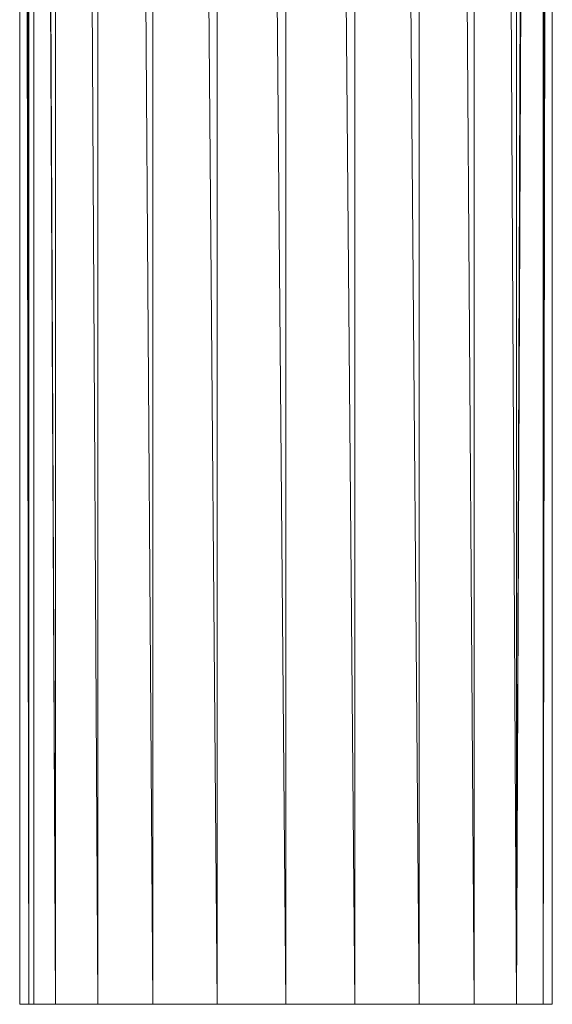
# Model space of a CAD drawing. Units: inches. Extents: x 11 to 6731, y 6 to 4758.
# Drawn here: x 5669 to 5782, y 2097 to 2306 of the extents above; entities that cross this region are included whole.
import ezdxf

# ---------------------------------------------------------------- set-up
doc = ezdxf.new("R2010")
doc.units = ezdxf.units.IN
doc.header["$MEASUREMENT"] = 0

# ---------------------------------------------------------------- blocks, each defined once
blk = doc.blocks.new('67_DWG-537321-East')
at = {"lineweight": 9}
for p, q in [((-4454.48, 1684.02), (-4454.48, 0)), ((-4454.48, 1684.02), (-4445.5, 0)), ((-4445.5, 0), (-4445.5, 1684.02)), ((-4445.5, 1684.02), (-4433.81, 0)), ((-4433.81, 0), (-4433.81, 1684.02)), ((-4433.81, 1684.02), (-4420.19, 0)), ((-4420.19, 0), (-4420.19, 1684.02)), ((-4420.19, 1684.02), (-4405.58, 0)), ((-4405.58, 0), (-4405.58, 1684.02)), ((-4405.58, 1684.02), (-4390.96, 0)), ((-4390.96, 0), (-4390.96, 1684.02)), ((-4390.96, 1684.02), (-4377.35, 0)), ((-4377.35, 0), (-4377.35, 1684.02)), ((-4377.35, 1684.02), (-4365.65, 0)), ((-4356.68, 0), (-4365.65, 1684.02)), ((-4365.65, 0), (-4365.65, 1684.02)), ((-4356.68, 0), (-4356.68, 1684.02)), ((-4356.68, 0), (-4351.38, 1441.19)), ((-4356.68, 0), (-4351.21, 1437.98)), ((-4356.68, 0), (-4351.36, 1333.95)), ((-4351.21, 1331.4), (-4356.68, 0)), ((-4351.04, 0), (-4351.21, 1331.4)), ((-4351.04, 0), (-4351.04, 1329.3)), ((-4351.04, 0), (-4350.84, 1327.54)), ((-4351.04, 0), (-4350.35, 1324.53)), ((-4351.04, 0), (-4350.12, 1323.38)), ((-4351.04, 0), (-4349.64, 1321.3)), ((-4351.04, 0), (-4349.46, 1320.6)), ((-4351.04, 0), (-4349.29, 1320)), ((-4351.04, 0), (-4349.13, 1319.42)), ((-4349.13, 1319.42), (-4349.12, 0)), ((-4459.79, 1146.76), (-4454.48, 0)), ((-4459.85, 1145.14), (-4460.12, 0)), ((-4459.85, 1145.14), (-4454.48, 0)), ((-4460.12, 0), (-4460.12, 1142.1)), ((-4460.12, 0), (-4460.35, 1140.19)), ((-4460.12, 0), (-4461.04, 1136.3)), ((-4460.12, 0), (-4461.72, 1133.45)), ((-4460.12, 0), (-4461.48, 1134.42)), ((-4462.04, 1132.28), (-4462.04, 0)), ((-4460.12, 0), (-4462.04, 1132.28)), ((-4460.12, 0), (-4461.99, 1132.46)), ((-4460.12, 0), (-4461.87, 1132.9)), ((-4459.05, 1132.33), (-4459.07, 0)), ((-4461.77, 0), (-4462.04, 0)), ((-4460.12, 0), (-4462.04, 0)), ((-4454.48, 0), (-4460.12, 0)), ((-4454.48, 0), (-4445.5, 0)), ((-4445.5, 0), (-4433.81, 0)), ((-4433.81, 0), (-4420.19, 0)), ((-4420.19, 0), (-4405.58, 0)), ((-4405.58, 0), (-4390.96, 0)), ((-4390.96, 0), (-4391.01, 0)), ((-4390.96, 0), (-4377.35, 0)), ((-4377.35, 0), (-4365.65, 0)), ((-4356.68, 0), (-4365.65, 0)), ((-4351.04, 0), (-4356.68, 0)), ((-4351.04, 0), (-4349.12, 0)), ((-4349.39, 0), (-4349.12, 0)), ((-4349.12, 0.09), (-4349.12, 0)), ((-4349.12, 0), (-4349.12, 0.09)), ((-4349.12, 0), (-4349.12, 0.09)), ((-4349.12, 0), (-4349.12, 0.09)), ((-4349.12, 0), (-4349.12, 0.09)), ((-4349.12, 0), (-4349.12, 0.09))]:
    blk.add_line(p, q, dxfattribs=at)

msp = doc.modelspace()

# ---------------------------------------------------------------- block references
at = {"lineweight": 9}
msp.add_blockref('67_DWG-537321-East', (10131.36, 2097.32), dxfattribs=at)

doc.saveas('drawing.dxf')
